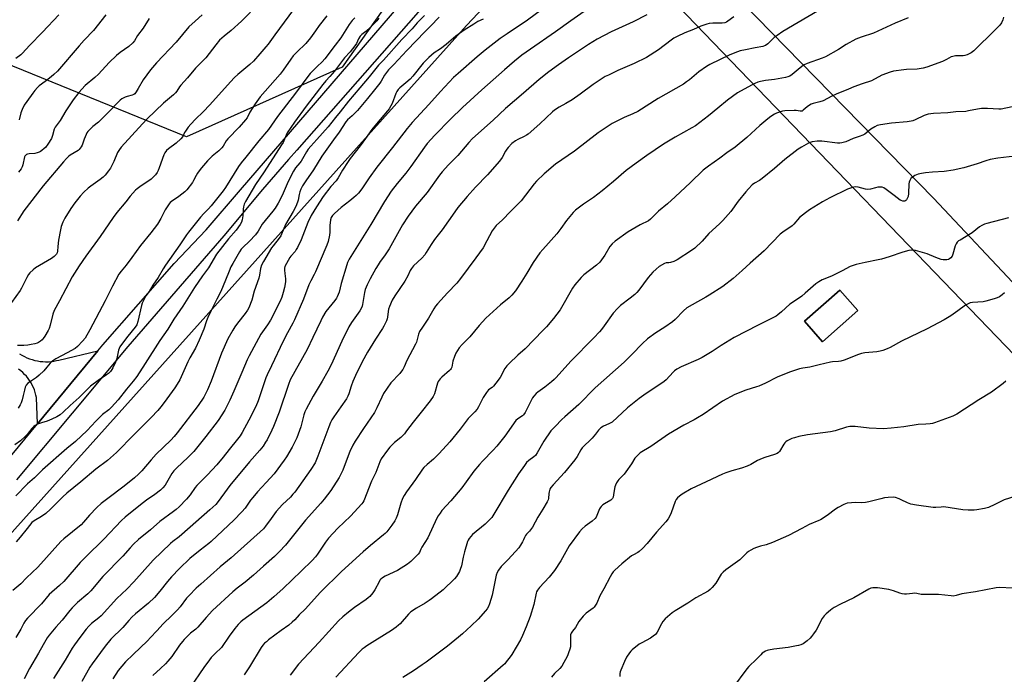
# Model space of a CAD drawing. Units: inches. Extents: x 1207771 to 1213771, y 557456 to 561456.
# Drawn here: x 1209124 to 1209624, y 558825 to 559158 of the extents above; entities that cross this region are included whole.
import ezdxf

# ---------------------------------------------------------------- set-up
doc = ezdxf.new("R2010")
doc.units = ezdxf.units.IN
doc.header["$MEASUREMENT"] = 0
for name, color, linetype in [('BLDG-Footprint', 5, 'Continuous'), ('NTRL-Farm Land', 3, 'Continuous'), ('NTRL-Pasture Land', 2, 'Continuous'), ('NTRL-Trees', 3, 'Continuous'), ('TRANS-Road', 130, 'Continuous'), ('Undefined', 1, 'Continuous')]:
    doc.layers.add(name, color=color, linetype=linetype)

msp = doc.modelspace()

# ---------------------------------------------------------------- linework, layer by layer
at = {"layer": 'BLDG-Footprint', "elevation": 495.21}
msp.add_lwpolyline([(1209549.47, 559010.12), (1209531.5, 558994.3), (1209522.33, 559004.72), (1209540.3, 559020.54)], close=True, dxfattribs=at)
at = {"layer": 'NTRL-Farm Land'}
msp.add_lwpolyline([(1210968.98, 558051.02), (1210578.29, 558009.21), (1210543.19, 558048.8), (1210489.4, 558104.82), (1210413.21, 558184.75), (1210316.85, 558288.58), (1210124.11, 558490.28), (1209821.19, 558818.81), (1209724.47, 558921.9), (1209587.8, 559067.19), (1209430.81, 559228.17), (1209634.88, 559307.5), (1209879.9, 559402.63), (1209986.79, 559317.41), (1210226.5, 559111.85), (1210455.83, 558922.45), (1210541.46, 558857.21), (1210799.77, 558649.23), (1211125.96, 558378.62), (1211244.52, 558265.89), (1211279.11, 558243.27), (1211149.02, 558064.45)], close=True, dxfattribs=at)
at = {"layer": 'NTRL-Pasture Land'}
msp.add_polyline3d([(1208988.44, 558752.38, 0), (1209093.1, 558867.74, 0), (1209350.61, 559154.96, 0), (1209408.54, 559216.47, 0), (1209700.9, 558912.66, 0), (1209935.69, 558662.12, 0)], dxfattribs=at)
msp.add_polyline3d([(1209522.33, 559004.72, 0), (1209531.5, 558994.3, 0), (1209549.47, 559010.12, 0), (1209540.3, 559020.54, 0)], close=True, dxfattribs=at)
at = {"layer": 'NTRL-Trees'}
msp.add_polyline3d([(1209122.98, 559367.64, 0), (1209176.26, 559380.45, 0), (1209250.63, 559371.52, 0), (1209296.43, 559346.21, 0), (1209307.94, 559337.63, 0), (1209367.76, 559293.02, 0), (1209371.25, 559252.29, 0), (1209287.5, 559133.8, 0), (1209208.42, 559098.46, 0), (1209066.4, 559156.19, 0)], dxfattribs=at)
at = {"layer": 'TRANS-Road'}
for points in [[(1209099.49, 558912.46), (1209132.72, 558952.61), (1209163.37, 558989.65), (1209165.94, 558992.75), (1209202.09, 559034.1), (1209218.4, 559051.15), (1209235.88, 559071.47), (1209371.34, 559228.93)], [(1209360.65, 559201.26), (1209264.43, 559091.69), (1209260.27, 559086.96), (1209246.96, 559071.61), (1209227.42, 559048.07), (1209178.67, 558991.8), (1209122.09, 558924.1)], [(1209123.66, 558988.16), (1209124.85, 558987.42), (1209126.08, 558986.75), (1209127.34, 558986.15), (1209128.64, 558985.63), (1209129.97, 558985.18), (1209131.32, 558984.81), (1209132.68, 558984.51), (1209134.07, 558984.3), (1209135.46, 558984.16), (1209136.86, 558984.1), (1209138.26, 558984.12), (1209139.66, 558984.22), (1209141.05, 558984.41), (1209142.42, 558984.67), (1209143.63, 558984.97), (1209163.37, 558989.65), (1209132.72, 558952.61), (1209132.22, 558965.84), (1209131.94, 558967.16), (1209131.59, 558968.46), (1209131.16, 558969.74), (1209130.66, 558970.99), (1209130.08, 558972.21), (1209129.44, 558973.4), (1209128.72, 558974.54), (1209127.94, 558975.64), (1209127.09, 558976.69), (1209126.18, 558977.69), (1209125.22, 558978.63), (1209124.2, 558979.51), (1209123.13, 558980.33)]]:
    msp.add_lwpolyline(points, dxfattribs=at)
at = {"layer": 'Undefined'}
for points, elevation in [([(1209531.75, 559163.92), (1209511.39, 559151.89), (1209508.4, 559149.97), (1209506.97, 559148.94), (1209503.68, 559145.78), (1209502.44, 559144.83), (1209501.96, 559144.6), (1209501.14, 559144.37), (1209497.22, 559143.68), (1209492.4, 559142.6), (1209489.65, 559142.08), (1209488.26, 559141.67), (1209484.43, 559140.19), (1209474.23, 559135.14), (1209472.49, 559134.1), (1209468.62, 559131.41), (1209463.86, 559127.34), (1209462.47, 559126.31), (1209460.8, 559125.22), (1209448.04, 559117.94), (1209437.67, 559111.34), (1209435.19, 559110.11), (1209430.73, 559108.22), (1209426.24, 559105.98), (1209424.7, 559105.12), (1209417.6, 559100.38), (1209405.53, 559091.18), (1209395.85, 559084.55), (1209390.03, 559079.68), (1209386.14, 559075.83), (1209385.04, 559074.5), (1209378.42, 559065.87), (1209373.03, 559060.42), (1209368.99, 559056.2), (1209365.75, 559053.27), (1209364.66, 559052.06), (1209363.73, 559050.67), (1209361.01, 559045.48), (1209359.03, 559041.95), (1209355.41, 559036.87), (1209347.6, 559026.33), (1209345.74, 559024.08), (1209340.94, 559019.05), (1209335.93, 559013.49), (1209334.96, 559012.36), (1209334, 559011.06), (1209331.32, 559006.26), (1209328.24, 559001.75), (1209326.85, 558999.45), (1209326.33, 558998.14), (1209325.2, 558994.12), (1209324.82, 558993.11), (1209320.33, 558984.7), (1209318.92, 558981.5), (1209318.27, 558980.21), (1209317.64, 558979.26), (1209316.72, 558978.17), (1209312.25, 558973.37), (1209308.51, 558967.91), (1209307.58, 558966.11), (1209305.11, 558960.62), (1209303.84, 558958.27), (1209298.29, 558950.14), (1209294.11, 558943.73), (1209292.97, 558941.73), (1209291.33, 558938.41), (1209289.45, 558933.6), (1209287.79, 558928.96), (1209286.02, 558925.31), (1209281.67, 558918.6), (1209278.39, 558914.24), (1209276.73, 558912.22), (1209268.88, 558903.61), (1209262.69, 558895.96), (1209258.69, 558890.85), (1209255.74, 558887.56), (1209253.06, 558885.04), (1209247.48, 558880.16), (1209242.42, 558875.6), (1209238.16, 558872.04), (1209234.09, 558868.96), (1209231.88, 558867.07), (1209221.61, 558857.56), (1209218.44, 558854.09), (1209214.14, 558849.12), (1209213.09, 558848.18), (1209210.44, 558846.07), (1209207.27, 558842.97), (1209206.31, 558841.85), (1209204.88, 558839.95), (1209200.89, 558834.26), (1209198.92, 558831.83), (1209197.73, 558830.57), (1209195.19, 558828.16), (1209191.3, 558824.66)], 506), ([(1209240.98, 559161.83), (1209236.4, 559157.15), (1209231.17, 559152.44), (1209227.56, 559149.59), (1209225.24, 559147.51), (1209223.4, 559145.27), (1209218.3, 559138.58), (1209213.02, 559133.4), (1209208.92, 559128.42), (1209205.49, 559124.75), (1209204.84, 559123.83), (1209203.53, 559121.67), (1209202.84, 559120.77), (1209201.77, 559119.77), (1209196.75, 559115.47), (1209188.47, 559107.62), (1209186.04, 559105.05), (1209175.23, 559093.19), (1209174.36, 559092.01), (1209173.45, 559090.53), (1209171.44, 559085.96), (1209169.77, 559082.56), (1209168.77, 559081.08), (1209167.1, 559078.97), (1209166.07, 559077.96), (1209164.53, 559076.67), (1209159.79, 559073.38), (1209158.42, 559072.3), (1209156.23, 559070.35), (1209154.47, 559068.33), (1209151.65, 559064.84), (1209149.71, 559062.05), (1209146.62, 559057.03), (1209145.62, 559054.98), (1209144.83, 559052.89), (1209144.42, 559051.2), (1209143.47, 559045.98), (1209143.06, 559042.73), (1209142.88, 559040.26), (1209142.7, 559039.54), (1209142.38, 559038.86), (1209141.26, 559037.64), (1209139.91, 559036.6), (1209131.68, 559031.8), (1209130.56, 559030.89), (1209128.9, 559029.26), (1209128.19, 559028.37), (1209127.32, 559026.91), (1209124.56, 559021.53), (1209123.85, 559020.27), (1209119.51, 559014.23)], 530), ([(1209336.8, 559159.34), (1209332.35, 559154.64), (1209329.73, 559152.03), (1209320.33, 559142.25), (1209313.7, 559135.14), (1209311.03, 559132.5), (1209308.92, 559129.7), (1209307.33, 559126.73), (1209306.69, 559125.72), (1209303.88, 559122.38), (1209300.39, 559117.83), (1209295.32, 559111.81), (1209292.65, 559109.13), (1209290.18, 559107.09), (1209289.32, 559106.12), (1209286, 559100.74), (1209283.02, 559096.97), (1209277.13, 559088.52), (1209272.92, 559081.68), (1209268.96, 559076.13), (1209267.33, 559073.47), (1209266.55, 559071.9), (1209266, 559070.51), (1209265.65, 559069.13), (1209265.08, 559066.19), (1209264.09, 559063.37), (1209262.58, 559060.46), (1209258.73, 559053.85), (1209257.8, 559051.87), (1209256.29, 559048.13), (1209255.53, 559046.92), (1209252.44, 559043.08), (1209251.6, 559041.92), (1209247.54, 559035.1), (1209246.52, 559033.12), (1209245.96, 559031.45), (1209245.44, 559028.04), (1209245.09, 559026.62), (1209242.83, 559019.99), (1209241.58, 559015.33), (1209240.05, 559011.5), (1209239.35, 559010.24), (1209238.22, 559008.61), (1209234.28, 559003.62), (1209232.97, 559001.79), (1209231.9, 559000.09), (1209229.45, 558995.71), (1209226.27, 558988.5), (1209220.96, 558974.2), (1209219.17, 558969.78), (1209217.2, 558966.03), (1209214.33, 558961.84), (1209203.73, 558947.98), (1209202.18, 558946.08), (1209200.45, 558944.27), (1209193.05, 558937.11), (1209190.44, 558934.23), (1209185.68, 558928.64), (1209184.05, 558926.91), (1209182.09, 558925.08), (1209176.81, 558920.78), (1209168.53, 558914.64), (1209165.06, 558911.95), (1209162.86, 558910.05), (1209159.2, 558906.16), (1209156.16, 558902.48), (1209154.95, 558901.21), (1209146.03, 558894.09), (1209144.56, 558892.8), (1209132.97, 558879.63), (1209127.13, 558874.18), (1209124.35, 558871.27), (1209120.14, 558867.78)], 518), ([(1209293.88, 559158.99), (1209292.55, 559157.49), (1209291.07, 559155.48), (1209286.79, 559148.8), (1209283.91, 559145.1), (1209278.7, 559138.1), (1209277.34, 559136.56), (1209274.79, 559134.23), (1209273.53, 559132.98), (1209271.3, 559130.6), (1209270.01, 559129.06), (1209263.74, 559120.62), (1209254.65, 559108.72), (1209250.12, 559102.23), (1209245.21, 559096.39), (1209238.58, 559088.01), (1209236.13, 559085.24), (1209234.82, 559083.28), (1209228.19, 559072.71), (1209227.04, 559071.02), (1209221.02, 559063.38), (1209219.62, 559061.84), (1209217.28, 559059.53), (1209215.5, 559057.55), (1209209.49, 559050), (1209208.48, 559048.61), (1209205.08, 559043.52), (1209197.82, 559033.25), (1209196.5, 559031.27), (1209193.96, 559026.99), (1209191.36, 559023.08), (1209189.39, 559019.87), (1209187.83, 559017.54), (1209186.33, 559014.82), (1209185.84, 559013.8), (1209185.48, 559012.73), (1209183.68, 559004.52), (1209183.17, 559002.91), (1209182.42, 559001.69), (1209178.54, 558997.04), (1209175.38, 558992.86), (1209174.58, 558991.66), (1209173.93, 558990.06), (1209172.99, 558985.75), (1209172.38, 558983.84), (1209171.01, 558981.04), (1209170.42, 558980.08), (1209169.75, 558979.19), (1209168.73, 558978.15), (1209167.83, 558977.41), (1209163.59, 558974.61), (1209159.62, 558971.6), (1209153.89, 558965.91), (1209149.34, 558961.88), (1209145.81, 558958.41), (1209144.31, 558957.11), (1209142.61, 558956.1), (1209140.01, 558954.9), (1209137.61, 558953.92), (1209134.76, 558953.1), (1209132.81, 558952.38), (1209131.49, 558951.75), (1209130.82, 558951.21), (1209129.85, 558950.1), (1209127.51, 558947.11), (1209126.71, 558946.26), (1209124.05, 558943.91), (1209121.24, 558941.8)], 524), ([(1209143.64, 559160.48), (1209135.34, 559151.61), (1209128.74, 559144.87), (1209125.17, 559140.88), (1209124.33, 559140.15), (1209121.69, 559138.18)], 538), ([(1209306.09, 559158.78), (1209305.08, 559157.43), (1209301.83, 559154.17), (1209299.5, 559152.05), (1209297.48, 559150.37), (1209296.68, 559149.56), (1209295.75, 559148.23), (1209294.78, 559145.82), (1209293.97, 559144.61), (1209291.51, 559141.66), (1209288.73, 559138.61), (1209283.52, 559131.85), (1209281.2, 559129.11), (1209279.15, 559126.86), (1209277.7, 559125.07), (1209269.2, 559114.04), (1209263.22, 559105.93), (1209259.61, 559100.51), (1209258.97, 559099.19), (1209257.44, 559095.62), (1209256.74, 559094.33), (1209247.83, 559080.57), (1209243.55, 559074.17), (1209238.33, 559065.57), (1209237.74, 559064.22), (1209237.34, 559062.79), (1209237.21, 559061.61), (1209237.02, 559058.34), (1209236.7, 559056.15), (1209236.37, 559055.12), (1209235.66, 559053.82), (1209233.6, 559050.94), (1209229.67, 559046.6), (1209223.7, 559038.7), (1209219.62, 559031.83), (1209216.54, 559027.75), (1209212.56, 559021.85), (1209206.56, 559012.28), (1209202.04, 559005.67), (1209198.88, 559000.73), (1209194.93, 558994.95), (1209187.46, 558983.21), (1209183.12, 558976.58), (1209181.4, 558974.27), (1209177.95, 558970.11), (1209173.71, 558964.73), (1209170.39, 558960.98), (1209168.94, 558959.69), (1209165.83, 558957.21), (1209164.51, 558956.02), (1209162.39, 558953.93), (1209158.03, 558949.19), (1209152.04, 558943.52), (1209147.64, 558939.91), (1209135.33, 558929.11), (1209131.24, 558925.07), (1209127.72, 558922.03), (1209121.79, 558915.97)], 522), ([(1209329.23, 559160.12), (1209325.61, 559156.32), (1209323.07, 559153.32), (1209317.74, 559147.9), (1209308.5, 559137.47), (1209306, 559134.8), (1209301.22, 559128.93), (1209296.42, 559123.33), (1209290.72, 559116.49), (1209286.42, 559111.18), (1209284.12, 559108.2), (1209280.3, 559103.59), (1209274.67, 559097.01), (1209271.5, 559093.63), (1209270.19, 559092.08), (1209269.41, 559090.86), (1209266.68, 559086.12), (1209265.98, 559085.2), (1209263.8, 559082.66), (1209262.69, 559080.99), (1209260.07, 559075.74), (1209258.04, 559070.92), (1209256.97, 559068.57), (1209254.91, 559064.69), (1209253.42, 559062.19), (1209252.32, 559060.7), (1209246.93, 559054.03), (1209246.22, 559052.92), (1209244.86, 559050.47), (1209243.5, 559048.54), (1209240.46, 559045.43), (1209236.99, 559042.22), (1209236.25, 559041.37), (1209235.27, 559039.97), (1209231.87, 559034.09), (1209230.92, 559032.28), (1209230.01, 559030.16), (1209228.26, 559025.6), (1209225.78, 559019.74), (1209223.88, 559015.85), (1209220.92, 559010.22), (1209219.27, 559006.56), (1209218.65, 559004.96), (1209217.25, 559000.7), (1209214.92, 558995.06), (1209212.92, 558991.04), (1209210.09, 558986.14), (1209209.06, 558984.13), (1209205.01, 558974.94), (1209203.75, 558972.67), (1209202.52, 558970.81), (1209197.11, 558963.37), (1209195.36, 558961.11), (1209193.87, 558959.37), (1209190.44, 558955.78), (1209181.81, 558947.11), (1209172.85, 558937.95), (1209171.37, 558936.52), (1209168.27, 558933.87), (1209162.39, 558929.46), (1209154.83, 558923.05), (1209147.71, 558917.29), (1209145.63, 558915.37), (1209139.34, 558909.22), (1209136.93, 558907.03), (1209134.83, 558905.44), (1209130.98, 558903.23), (1209129.91, 558902.3), (1209127.42, 558899.37), (1209123.9, 558895), (1209121.86, 558892.63)], 520), ([(1209262.74, 559163.12), (1209253.21, 559150.34), (1209249.82, 559145.56), (1209248.74, 559144.17), (1209245.72, 559140.57), (1209242.42, 559136.81), (1209240.67, 559135.22), (1209234.52, 559130.18), (1209232.87, 559128.62), (1209230.71, 559126.35), (1209220.26, 559114.66), (1209216.82, 559111.09), (1209212.96, 559107.38), (1209210.57, 559104.85), (1209209.24, 559103.3), (1209207.83, 559101.38), (1209207.39, 559100.62), (1209206.48, 559098.52), (1209205.56, 559097.4), (1209203.19, 559095.18), (1209199.28, 559092.39), (1209198.23, 559091.47), (1209197.38, 559090.34), (1209196.86, 559089.33), (1209194.61, 559082.65), (1209194.08, 559081.28), (1209193.5, 559080.32), (1209192.63, 559079.19), (1209191.35, 559077.68), (1209190.5, 559076.9), (1209184.76, 559073.03), (1209183.37, 559072.02), (1209182.51, 559071.26), (1209179.77, 559068.26), (1209177.53, 559065.4), (1209173.03, 559059.97), (1209171.16, 559057.42), (1209164.51, 559047.73), (1209157.28, 559037.8), (1209153.88, 559032.79), (1209150.33, 559027.29), (1209143.95, 559015.14), (1209141.21, 559010.15), (1209140.55, 559008.33), (1209139.14, 559002.63), (1209138.62, 559000.97), (1209138.1, 558999.93), (1209136.44, 558997.17), (1209135.66, 558995.94), (1209135.12, 558995.26), (1209134.26, 558994.49), (1209133.29, 558993.86), (1209132.52, 558993.53), (1209131.44, 558993.21), (1209129.52, 558992.78), (1209127.82, 558992.55), (1209125.82, 558992.39), (1209122.54, 558992.33)], 528), ([(1209216.37, 559160.51), (1209212.78, 559157.3), (1209209.61, 559154.31), (1209203.2, 559146.57), (1209193.2, 559136.1), (1209190.07, 559132.55), (1209186.35, 559127.37), (1209183.93, 559123.02), (1209182.81, 559121.27), (1209182.1, 559120.36), (1209181.67, 559120), (1209180.9, 559119.63), (1209178.32, 559118.94), (1209177.21, 559118.53), (1209175.63, 559117.71), (1209174.67, 559117.05), (1209173.63, 559116.05), (1209169.01, 559111.21), (1209164.77, 559106.97), (1209163.67, 559105.96), (1209160.89, 559103.72), (1209158.28, 559101.14), (1209157.79, 559100.45), (1209157.41, 559099.69), (1209156.45, 559097.27), (1209155.34, 559094.16), (1209154.95, 559093.38), (1209154.48, 559092.68), (1209153.93, 559092.04), (1209153.31, 559091.48), (1209149.41, 559089.15), (1209148.56, 559088.47), (1209147.5, 559087.45), (1209145.92, 559085.73), (1209135.59, 559073.53), (1209125.72, 559060.81), (1209122.56, 559055.77)], 532), ([(1209279.62, 559159.87), (1209275.76, 559154.98), (1209273.88, 559152.37), (1209271.37, 559148.68), (1209269, 559145.79), (1209264.41, 559141.53), (1209262.63, 559139.57), (1209261.34, 559137.95), (1209257.48, 559132.38), (1209255.95, 559130.31), (1209245.84, 559118.74), (1209243.23, 559115.23), (1209240.67, 559110.95), (1209239.18, 559108.11), (1209238.4, 559106.99), (1209235.09, 559103.36), (1209229.43, 559097.48), (1209228.61, 559096.33), (1209227.12, 559093.63), (1209226.45, 559092.76), (1209224.77, 559091.24), (1209221.44, 559088.55), (1209220.42, 559087.63), (1209219.03, 559086.15), (1209216.04, 559082.64), (1209214.81, 559081.12), (1209214.03, 559080), (1209213.35, 559078.83), (1209212.02, 559076.25), (1209211.41, 559075.24), (1209208.53, 559071.45), (1209207.49, 559070.45), (1209204.59, 559068.11), (1209200.76, 559065.55), (1209200.17, 559065.03), (1209199.63, 559064.41), (1209197.64, 559061.34), (1209195.39, 559056.88), (1209193.68, 559054.11), (1209190.26, 559049.62), (1209185.03, 559043.14), (1209180.64, 559037.16), (1209177.82, 559033.16), (1209175.18, 559030.16), (1209174.01, 559028.55), (1209170.84, 559022.59), (1209167.04, 559014.99), (1209159.25, 559000.25), (1209156.88, 558996.15), (1209155.66, 558994.54), (1209153.11, 558991.83), (1209151.92, 558990.84), (1209147.84, 558988.57), (1209142.06, 558985.58), (1209140.44, 558984.58), (1209139.11, 558983.32), (1209137.48, 558981.26), (1209135.94, 558979.53), (1209133.62, 558977.24), (1209132.25, 558976.13), (1209128.64, 558973.79), (1209127.76, 558973.12), (1209126.98, 558972.13), (1209126.52, 558971.1), (1209126.09, 558969.67), (1209125.48, 558966.95), (1209124.87, 558964.68), (1209124.43, 558963.28), (1209123.98, 558962.21), (1209122.97, 558960.43)], 526), ([(1209189.42, 559158.57), (1209186.34, 559153.67), (1209183.57, 559149.86), (1209181.93, 559147.31), (1209181.14, 559146.29), (1209179.1, 559144.42), (1209174.68, 559141.29), (1209172.9, 559139.79), (1209169.16, 559136.21), (1209163.75, 559130.33), (1209161.83, 559128.59), (1209157, 559124.6), (1209153.7, 559120.95), (1209150.9, 559117.16), (1209147.09, 559111.6), (1209144.28, 559106.71), (1209141.68, 559103.42), (1209141.16, 559102.25), (1209140.4, 559099.18), (1209139.83, 559097.65), (1209138, 559094.66), (1209136.8, 559093.02), (1209136.17, 559092.42), (1209135.01, 559091.52), (1209134.27, 559091.03), (1209133.52, 559090.66), (1209132.49, 559090.3), (1209131.42, 559090.03), (1209128.54, 559089.72), (1209127.7, 559089.57), (1209127.23, 559089.39), (1209126.66, 559089), (1209126.37, 559088.66), (1209126.13, 559088.19), (1209125.33, 559084.24), (1209124.93, 559083.17), (1209124.42, 559082.15), (1209123.81, 559081.29), (1209123.09, 559080.5)], 534), ([(1209167.46, 559160.41), (1209161.15, 559152.4), (1209156.4, 559147.49), (1209153.9, 559144.76), (1209142.82, 559131.87), (1209141.01, 559130.04), (1209139.7, 559128.89), (1209137.36, 559127.08), (1209134.76, 559125.28), (1209133.51, 559124.29), (1209132.72, 559123.52), (1209131.41, 559122.04), (1209130.35, 559120.69), (1209127.27, 559116.42), (1209126, 559114.47), (1209124.99, 559112.33), (1209124.33, 559110.69), (1209123.38, 559107)], 536), ([(1209388.82, 559163), (1209381.56, 559157.79), (1209371.32, 559150.83), (1209367.8, 559148.35), (1209360.2, 559142.5), (1209356.11, 559139.12), (1209346.36, 559130.62), (1209344.12, 559128.53), (1209337.42, 559121.48), (1209331.54, 559114.92), (1209323.09, 559105.77), (1209320.58, 559102.74), (1209313.06, 559093.08), (1209305.05, 559083.09), (1209301.19, 559077.63), (1209297.48, 559072), (1209295.75, 559069.86), (1209294.53, 559068.57), (1209293.45, 559067.57), (1209291.42, 559065.89), (1209287.06, 559062.56), (1209283.57, 559059.47), (1209282.55, 559058.44), (1209281.9, 559057.38), (1209281.59, 559056.31), (1209281.23, 559053.37), (1209281.16, 559049.89), (1209281.03, 559048.44), (1209280.42, 559045.26), (1209279.74, 559043.34), (1209276.25, 559035.43), (1209274.94, 559032.12), (1209273.91, 559029.78), (1209273.28, 559028.51), (1209271.49, 559025.3), (1209270.5, 559023.27), (1209267.79, 559015.92), (1209263.36, 559005.48), (1209262.49, 559003.72), (1209259.67, 558998.74), (1209257.54, 558994.56), (1209251.54, 558981.97), (1209249.31, 558977.51), (1209248.69, 558975.84), (1209244.81, 558964.3), (1209243.59, 558961.31), (1209240.07, 558954.35), (1209236.67, 558948.17), (1209235.61, 558946.41), (1209234.4, 558944.76), (1209230.08, 558939.56), (1209227, 558935.62), (1209223.84, 558931.75), (1209219.06, 558926.59), (1209214.81, 558922.41), (1209213.72, 558921.22), (1209212.9, 558920.14), (1209210.36, 558916.39), (1209208.48, 558914.25), (1209204.64, 558910.39), (1209203.19, 558909.05), (1209201.83, 558907.96), (1209194.85, 558902.88), (1209190.19, 558898.67), (1209184.06, 558893.73), (1209181.58, 558891.37), (1209179.81, 558889.55), (1209176.05, 558885.23), (1209165.86, 558874.85), (1209159.9, 558867.59), (1209158.26, 558866.03), (1209153.09, 558861.68), (1209150.26, 558858.96), (1209149.14, 558857.64), (1209145.34, 558852.75), (1209142.1, 558849.18), (1209138.69, 558845.13), (1209137.7, 558843.67), (1209135.57, 558840.17), (1209133.28, 558835.96), (1209128.72, 558828.1), (1209126, 558822.84)], 514), ([(1209410.38, 559162.11), (1209403.64, 559157.44), (1209395.81, 559151.75), (1209383.16, 559143), (1209378.76, 559139.88), (1209375.03, 559136.96), (1209369.93, 559132.55), (1209358.51, 559122.4), (1209348.61, 559113.4), (1209342.55, 559107.43), (1209334.6, 559099.19), (1209330.71, 559094.98), (1209329.27, 559093.12), (1209322.4, 559083.36), (1209319.75, 559080.01), (1209315.4, 559074.75), (1209312.4, 559070.75), (1209309.05, 559065.55), (1209301.99, 559053.84), (1209291.05, 559036.31), (1209290.25, 559034.6), (1209289.78, 559033.29), (1209286.93, 559023.9), (1209285.9, 559019.48), (1209285.02, 559017.16), (1209284.61, 559016.42), (1209283.75, 559015.21), (1209279.27, 559009.61), (1209277.5, 559006.74), (1209276.57, 559004.94), (1209272.51, 558996.46), (1209269.71, 558990.38), (1209261.14, 558974.89), (1209260.2, 558972.6), (1209255.47, 558958.4), (1209252.62, 558951.2), (1209251.77, 558949.29), (1209249.36, 558944.47), (1209248.61, 558943.19), (1209247.31, 558941.21), (1209245.7, 558939.17), (1209240.5, 558933.17), (1209230.45, 558921.18), (1209229.01, 558919.31), (1209224.53, 558912.99), (1209223.35, 558911.54), (1209220.35, 558908.75), (1209206.11, 558896.21), (1209204.77, 558895.11), (1209201.51, 558892.7), (1209200.24, 558891.64), (1209191.49, 558883.25), (1209181.71, 558872.18), (1209178.03, 558868.51), (1209172.96, 558863.73), (1209165.08, 558854.98), (1209163.85, 558853.84), (1209160.19, 558851.03), (1209158.79, 558849.68), (1209157.53, 558848.2), (1209154.23, 558843.9), (1209151.52, 558840.23), (1209150.4, 558838.55), (1209146.82, 558832.42), (1209140.89, 558823.06)], 512), ([(1209442.17, 559160.36), (1209435.23, 559156.9), (1209424.08, 559151.72), (1209417.03, 559148.07), (1209412.56, 559145.31), (1209402.46, 559138.52), (1209397.33, 559134.98), (1209392.52, 559131.52), (1209387.51, 559127.62), (1209379.57, 559120.63), (1209370.53, 559112.89), (1209364.14, 559106.94), (1209353.66, 559097.5), (1209351.81, 559095.59), (1209346.21, 559088.88), (1209341.57, 559084.12), (1209338.33, 559080.67), (1209337, 559078.93), (1209330.71, 559070.12), (1209324.75, 559063.1), (1209321.03, 559058.12), (1209318.19, 559053.68), (1209311.43, 559041.54), (1209309.03, 559037.98), (1209306.86, 559035.04), (1209305.78, 559033.43), (1209304.6, 559031.48), (1209301.73, 559026.32), (1209300.15, 559023.25), (1209299.23, 559020.79), (1209298.88, 559019.25), (1209297.83, 559013.16), (1209297.6, 559012.3), (1209297.17, 559011.21), (1209296.43, 559009.95), (1209292.25, 559003.96), (1209290.9, 559001.78), (1209287.37, 558994.62), (1209281.83, 558982.47), (1209280.26, 558979.29), (1209277.31, 558974.18), (1209272.79, 558966.6), (1209269.12, 558959.94), (1209268.53, 558958.64), (1209268.01, 558957.1), (1209266.48, 558951.03), (1209264.42, 558945.35), (1209263.49, 558943.34), (1209262.14, 558940.75), (1209259.21, 558935.78), (1209258.11, 558934.06), (1209252.92, 558927.18), (1209248.84, 558922.64), (1209244.41, 558917.96), (1209242.03, 558915.16), (1209240.98, 558913.79), (1209238.19, 558909.7), (1209236.6, 558907.73), (1209232.38, 558903.55), (1209223.98, 558895.68), (1209221.02, 558892.79), (1209219.72, 558891.69), (1209215.32, 558888.28), (1209210.14, 558884.04), (1209204.8, 558879.04), (1209200.75, 558874.7), (1209198.85, 558872.41), (1209194.94, 558867.43), (1209192.16, 558864.32), (1209189.05, 558861.4), (1209182.51, 558855.91), (1209180.62, 558854.17), (1209179.06, 558852.59), (1209176.01, 558849.04), (1209169.98, 558843.09), (1209167.14, 558839.48), (1209160.47, 558830.49), (1209159.34, 558828.8), (1209155.24, 558821.59)], 510), ([(1209486.48, 559159.43), (1209483.43, 559157.19), (1209482.7, 559156.73), (1209481.91, 559156.44), (1209480.49, 559156.24), (1209475.8, 559156.16), (1209473.83, 559155.98), (1209472.72, 559155.77), (1209469.7, 559154.73), (1209465.97, 559153.07), (1209461.6, 559151.37), (1209457.67, 559149.46), (1209455.94, 559148.51), (1209454.62, 559147.59), (1209448.17, 559142.65), (1209442.02, 559138.81), (1209435.75, 559135.67), (1209427.45, 559132.08), (1209422.69, 559129.83), (1209421.13, 559129.02), (1209414.93, 559125.02), (1209408.44, 559120.19), (1209404.36, 559117.29), (1209401.1, 559115.38), (1209397.68, 559113.52), (1209395.3, 559111.96), (1209394.27, 559111.09), (1209387.89, 559104.96), (1209381.96, 559099.83), (1209381.07, 559099.19), (1209379.96, 559098.53), (1209376.7, 559097.05), (1209375.45, 559096.36), (1209373.72, 559095), (1209371.86, 559093.05), (1209371.11, 559092.13), (1209370.46, 559091.14), (1209368.75, 559087.87), (1209367.33, 559086.04), (1209361.28, 559079.15), (1209355.29, 559072.87), (1209350.98, 559068.16), (1209346.29, 559062.55), (1209344.64, 559060.32), (1209338.28, 559051.13), (1209336.32, 559048.53), (1209334.45, 559046.3), (1209333.65, 559045.22), (1209332.7, 559043.77), (1209330.23, 559039.66), (1209329.4, 559038.44), (1209327.88, 559036.68), (1209323.75, 559032.85), (1209322.67, 559031.47), (1209322.11, 559030.44), (1209320.87, 559027.79), (1209319.34, 559025.11), (1209314.27, 559017.63), (1209312.9, 559015.33), (1209311.47, 559012.15), (1209310.97, 559010.8), (1209310.78, 559009.69), (1209310.58, 559006.69), (1209310.4, 559005.92), (1209309.96, 559004.85), (1209308.66, 559002.21), (1209307.95, 559000.94), (1209304.48, 558995.6), (1209300.36, 558988.99), (1209297.71, 558983.99), (1209294.27, 558977.05), (1209292.89, 558973.97), (1209292.02, 558971.61), (1209290.92, 558967.75), (1209290.44, 558966.52), (1209289.67, 558965.29), (1209286.76, 558961.25), (1209283.28, 558956.02), (1209282.32, 558954.5), (1209281.62, 558953.19), (1209280.7, 558951.01), (1209275.18, 558936.07), (1209273.69, 558932.7), (1209271.63, 558929.36), (1209263.39, 558917.84), (1209262.49, 558916.7), (1209261.18, 558915.23), (1209257.26, 558911.45), (1209254.04, 558907.98), (1209251.4, 558904.47), (1209248.57, 558900.47), (1209247.45, 558899.18), (1209231.03, 558884.4), (1209225.6, 558879.83), (1209215.67, 558871.11), (1209213.31, 558868.93), (1209209.75, 558865.35), (1209208.38, 558863.83), (1209205.16, 558859.51), (1209203.86, 558858), (1209201.02, 558855.11), (1209196.64, 558850.86), (1209193.27, 558847.31), (1209190.18, 558843.85), (1209188.58, 558842.18), (1209181.26, 558835.29), (1209177.36, 558831.49), (1209173.74, 558827.22), (1209171.06, 558822.98)], 508), ([(1209574.93, 559158.84), (1209568.36, 559156.14), (1209557.44, 559151.19), (1209551.07, 559149.07), (1209548.36, 559148.01), (1209543.57, 559145.31), (1209539.55, 559142.77), (1209532.91, 559139.05), (1209531.3, 559138.38), (1209523.71, 559135.62), (1209522.19, 559134.96), (1209520.94, 559134.16), (1209519.03, 559132.72), (1209516.11, 559130.04), (1209514.86, 559129.33), (1209513.78, 559128.89), (1209512.68, 559128.58), (1209507.08, 559127.65), (1209502.55, 559127.01), (1209500, 559126.53), (1209498.61, 559126.19), (1209497.06, 559125.56), (1209495.32, 559124.7), (1209488.36, 559120.77), (1209483.26, 559117.11), (1209478.22, 559112.96), (1209473.63, 559109.02), (1209466.94, 559104), (1209465.16, 559102.92), (1209456.59, 559098.3), (1209450.71, 559094.77), (1209442.23, 559088.92), (1209436.81, 559085.07), (1209431.68, 559081.24), (1209425.29, 559075.66), (1209419.6, 559070.92), (1209415.23, 559067.67), (1209410.05, 559064.12), (1209406.07, 559061.12), (1209404.77, 559059.95), (1209401.42, 559055.88), (1209398.64, 559051.84), (1209396.51, 559049.17), (1209389.34, 559041.2), (1209387.86, 559039.42), (1209384.47, 559034.56), (1209381.3, 559029.09), (1209378.8, 559025.09), (1209375.47, 559020.22), (1209373.74, 559017.99), (1209372.39, 559016.64), (1209367.96, 559013.09), (1209360.5, 559006.2), (1209357.16, 559002.59), (1209352.39, 558996.77), (1209348.43, 558992.9), (1209346.96, 558991.22), (1209345.27, 558988.4), (1209344.5, 558986.81), (1209343.78, 558984.37), (1209343.13, 558981.34), (1209342.84, 558980.6), (1209342.56, 558980.18), (1209341.98, 558979.56), (1209338.03, 558976.24), (1209337.21, 558975.42), (1209336.69, 558974.73), (1209336.3, 558973.97), (1209335.99, 558973.14), (1209334.42, 558967.75), (1209333.73, 558966.44), (1209332.25, 558964.2), (1209327.67, 558958.42), (1209323.49, 558953.44), (1209320.23, 558948.91), (1209319.12, 558947.52), (1209317.33, 558945.56), (1209314.09, 558942.98), (1209311.78, 558940.71), (1209310.47, 558939.08), (1209307.35, 558934.68), (1209306.62, 558933.19), (1209304.67, 558927.72), (1209302.46, 558923.37), (1209298.45, 558913.47), (1209297.92, 558912.47), (1209297.43, 558911.79), (1209291.72, 558905.66), (1209285.36, 558899.56), (1209280.57, 558894.43), (1209278.94, 558892.35), (1209276.94, 558889.41), (1209274.97, 558886.31), (1209273.95, 558884.98), (1209272.25, 558883.1), (1209266.64, 558877.59), (1209257.46, 558868.85), (1209252.82, 558864.6), (1209249.16, 558861.62), (1209237.08, 558852.8), (1209236, 558851.86), (1209234.62, 558850.45), (1209233.03, 558848.53), (1209230.04, 558844.6), (1209226.14, 558838.9), (1209225.51, 558838.21), (1209223.64, 558836.51), (1209221.95, 558834.82), (1209220.95, 558833.72), (1209220.06, 558832.59), (1209217.16, 558828.61), (1209210.23, 558818.43)], 504), ([(1209623.48, 559159.3), (1209623.13, 559157.88), (1209622.37, 559156.3), (1209621.47, 559155.16), (1209619.24, 559152.85), (1209608.38, 559142.12), (1209607.71, 559141.55), (1209606.98, 559141.07), (1209604.87, 559140.09), (1209603.78, 559139.71), (1209602.95, 559139.57), (1209598.97, 559139.54), (1209597.61, 559139.32), (1209596.84, 559139.02), (1209594.37, 559137.66), (1209592.5, 559136.8), (1209584.5, 559133.84), (1209582.56, 559133.25), (1209579.47, 559132.76), (1209574.19, 559132.6), (1209572.73, 559132.49), (1209567.49, 559131.73), (1209565.77, 559131.35), (1209561.63, 559129.69), (1209556.4, 559126.97), (1209551.54, 559125.36), (1209547.43, 559123.8), (1209544.72, 559122.73), (1209538.46, 559120.05), (1209536.28, 559119.04), (1209531.76, 559116.68), (1209530.16, 559116.15), (1209526.78, 559115.32), (1209525.68, 559114.95), (1209524.93, 559114.55), (1209523.73, 559113.73), (1209522.6, 559112.83), (1209521.64, 559111.91), (1209521.09, 559111.55), (1209520.68, 559111.44), (1209520.14, 559111.42), (1209518.16, 559111.73), (1209517, 559111.82), (1209512.33, 559111.64), (1209511.18, 559111.42), (1209509.19, 559110.87), (1209508.09, 559110.46), (1209507.09, 559109.94), (1209505.16, 559108.73), (1209503.76, 559107.63), (1209499.67, 559104.14), (1209492.99, 559098.15), (1209487.03, 559093.24), (1209482.83, 559090.33), (1209479.29, 559087.52), (1209473.59, 559083.5), (1209470.84, 559081.46), (1209464.4, 559075.17), (1209456.63, 559067.98), (1209452.67, 559064.42), (1209448.12, 559060.62), (1209444.16, 559056.53), (1209443.03, 559055.77), (1209438.85, 559053.72), (1209432.76, 559050.11), (1209426.11, 559045.36), (1209424.59, 559044.06), (1209423.52, 559042.76), (1209420.85, 559038.33), (1209419.22, 559035.84), (1209418.32, 559034.67), (1209416.59, 559033.16), (1209410.29, 559028.32), (1209408.89, 559026.86), (1209405.66, 559023.16), (1209404.53, 559021.42), (1209398.16, 559010.48), (1209394.78, 559006.04), (1209391.27, 559001.86), (1209389.48, 558999.91), (1209380.42, 558990.71), (1209376.7, 558987.43), (1209372.28, 558983.27), (1209371.1, 558982.04), (1209370.18, 558980.66), (1209367.72, 558976.08), (1209365.61, 558973.19), (1209364.28, 558971.6), (1209363.64, 558971.08), (1209361.82, 558969.82), (1209361.24, 558969.21), (1209360.73, 558968.52), (1209359.06, 558965.84), (1209356.8, 558961.22), (1209356.05, 558959.99), (1209354.94, 558958.71), (1209351.56, 558955.2), (1209347.36, 558949.78), (1209342.25, 558943.43), (1209336.82, 558937.39), (1209333.89, 558934.6), (1209330.66, 558931.9), (1209329.02, 558930.32), (1209328.27, 558929.47), (1209324.81, 558924.24), (1209320.19, 558918.03), (1209318.96, 558916.08), (1209318.18, 558914.57), (1209317.27, 558912.25), (1209315.58, 558906.29), (1209314.9, 558904.5), (1209314.21, 558903.26), (1209312.8, 558901.07), (1209310.16, 558897.65), (1209309.39, 558896.82), (1209308.56, 558896.07), (1209301.9, 558890.68), (1209298.13, 558887.48), (1209287.07, 558877.47), (1209276.5, 558866.97), (1209268.64, 558858.31), (1209265.72, 558855.46), (1209263.4, 558852.92), (1209262.17, 558851.72), (1209260.42, 558850.24), (1209256.48, 558847.41), (1209250.14, 558842.67), (1209248.98, 558841.78), (1209248.12, 558841.01), (1209247.17, 558839.95), (1209246.35, 558838.83), (1209240.41, 558828.96), (1209237.66, 558824.94)], 502), ([(1209359.12, 559158.21), (1209356.48, 559156.99), (1209354.45, 559155.77), (1209349.43, 559152.62), (1209345.28, 559149.61), (1209343.98, 559148.56), (1209341.72, 559146.52), (1209340.39, 559145.43), (1209337.44, 559143.17), (1209334.28, 559141.06), (1209331.47, 559138.69), (1209329.84, 559137.13), (1209328.62, 559135.84), (1209323.32, 559129.25), (1209322.02, 559127.74), (1209319.91, 559125.8), (1209316.82, 559123.27), (1209316.01, 559122.44), (1209315.29, 559121.5), (1209314.71, 559120.48), (1209312.91, 559115.37), (1209312.29, 559114.13), (1209311.41, 559112.73), (1209310.54, 559111.61), (1209304.98, 559105.11), (1209302.62, 559102.2), (1209299.27, 559097.66), (1209296.6, 559093.85), (1209291.49, 559087.46), (1209290.5, 559085.97), (1209287.71, 559081.41), (1209285.54, 559077.51), (1209284.38, 559076.02), (1209281.7, 559073.12), (1209277.78, 559068.08), (1209274.37, 559062.9), (1209271.77, 559058.44), (1209270.07, 559054.81), (1209266.65, 559046.01), (1209264.77, 559042.12), (1209264.2, 559041.09), (1209263.56, 559040.17), (1209261.38, 559037.79), (1209260.84, 559037.1), (1209259.13, 559034.11), (1209258.41, 559032.56), (1209258.25, 559031.74), (1209258.22, 559030.61), (1209258.32, 559028.88), (1209258.68, 559026.28), (1209258.69, 559024.84), (1209258.6, 559023.68), (1209258.23, 559021.77), (1209257.58, 559019.33), (1209256.81, 559016.94), (1209255.95, 559014.83), (1209251.11, 559005.3), (1209249.59, 559002.9), (1209247.04, 558999.37), (1209246.18, 558998.05), (1209240.25, 558987.08), (1209239.29, 558985.07), (1209236.44, 558978.63), (1209232.48, 558969.09), (1209230.49, 558964.51), (1209227.92, 558959.55), (1209224.46, 558954.26), (1209218.26, 558946.08), (1209212.07, 558938.42), (1209209.09, 558935.37), (1209203.49, 558930.23), (1209201.92, 558928.59), (1209200.96, 558927.21), (1209197.5, 558921.37), (1209196.46, 558920.01), (1209195.14, 558918.83), (1209192.38, 558916.61), (1209188.14, 558913.67), (1209185.04, 558911.4), (1209177.25, 558905.12), (1209175.34, 558903.44), (1209166.51, 558893.92), (1209157.25, 558884.89), (1209154.46, 558882.02), (1209146.08, 558872.39), (1209143.85, 558870.3), (1209138.74, 558865.76), (1209134.79, 558861.05), (1209127.68, 558853.73), (1209126.7, 558852.63), (1209125.77, 558851.22), (1209124.2, 558848.1), (1209121.73, 558843.88)], 516), ([(1209627.8, 559113.63), (1209622.3, 559112.44), (1209621.06, 559112.41), (1209615.22, 559112.79), (1209612.3, 559112.86), (1209610.23, 559112.56), (1209605.67, 559111.56), (1209604.24, 559111.32), (1209599.2, 559111.07), (1209595.18, 559110.7), (1209587.92, 559110.25), (1209585.09, 559109.89), (1209584.04, 559109.64), (1209583.04, 559109.28), (1209578.61, 559107.07), (1209577.33, 559106.56), (1209576.52, 559106.34), (1209574.47, 559106.07), (1209566.55, 559105.36), (1209560.99, 559104.5), (1209559.27, 559104.14), (1209557.99, 559103.54), (1209556.07, 559102.32), (1209554.92, 559101.49), (1209552.99, 559099.86), (1209552, 559099.29), (1209550.1, 559098.53), (1209547.07, 559097.59), (1209543.27, 559095.96), (1209541.35, 559095.38), (1209540.24, 559095.18), (1209539.08, 559095.2), (1209531.06, 559096.21), (1209530.2, 559096.25), (1209528.78, 559096.14), (1209526.22, 559095.8), (1209525.12, 559095.54), (1209524.34, 559095.21), (1209520.86, 559093.24), (1209519.16, 559092.1), (1209512.38, 559086.91), (1209507.11, 559082.25), (1209500.86, 559077.27), (1209499.41, 559076.25), (1209496.85, 559074.81), (1209495.76, 559073.97), (1209493.89, 559072.04), (1209492.55, 559070.49), (1209488.71, 559065.75), (1209484.98, 559060.54), (1209480.84, 559055.81), (1209479.23, 559054.21), (1209473.8, 559049.29), (1209470.28, 559045.41), (1209466.63, 559041.91), (1209464.94, 559040.71), (1209457.72, 559035.97), (1209455.89, 559035.09), (1209454.29, 559034.47), (1209453.49, 559034.31), (1209452.02, 559034.33), (1209451.26, 559034.08), (1209448.53, 559032.43), (1209446.94, 559031.23), (1209445.35, 559029.58), (1209443, 559026.92), (1209438.13, 559020.4), (1209437.24, 559019.31), (1209436.14, 559018.3), (1209433.83, 559016.39), (1209428.93, 559012.73), (1209427.29, 559011.17), (1209425.21, 559008.84), (1209420.58, 559002.34), (1209419.17, 559000.47), (1209418.24, 558999.38), (1209415.31, 558996.19), (1209403.57, 558984.33), (1209396.26, 558976.13), (1209395.14, 558975.03), (1209393.8, 558973.9), (1209390.41, 558971.25), (1209386.87, 558968.67), (1209386.04, 558967.91), (1209384.9, 558966.66), (1209384.22, 558965.75), (1209383.46, 558964.46), (1209380.4, 558958.37), (1209379.64, 558957.14), (1209379.01, 558956.55), (1209376.71, 558955.08), (1209375.74, 558954.15), (1209370.09, 558946.24), (1209366.03, 558941.19), (1209364.19, 558939.08), (1209358.71, 558933.53), (1209357.17, 558931.83), (1209354.41, 558928.44), (1209350.54, 558923), (1209348.24, 558919.97), (1209342.62, 558913.36), (1209338.18, 558908.43), (1209337.2, 558907.18), (1209336.3, 558905.83), (1209335.6, 558904.52), (1209330.97, 558894.64), (1209327.9, 558889.85), (1209327.39, 558888.8), (1209326.84, 558887.12), (1209326.17, 558886.2), (1209322.34, 558882.51), (1209320.74, 558881.24), (1209315.58, 558878.06), (1209309.34, 558875.14), (1209307.97, 558874.27), (1209307.15, 558873.58), (1209306.67, 558873), (1209306.23, 558872.26), (1209304.15, 558868.11), (1209303.1, 558866.67), (1209301.59, 558864.83), (1209300.76, 558864.04), (1209299.64, 558863.18), (1209293.7, 558859.1), (1209290.68, 558856.84), (1209287.83, 558854.42), (1209285.6, 558852.33), (1209275.88, 558841.58), (1209265.33, 558830.35), (1209261.06, 558824.81)], 500), ([(1209632.06, 559089.02), (1209620.57, 559087.62), (1209616.6, 559086.86), (1209614.35, 559086.28), (1209609.96, 559084.63), (1209608.3, 559084.11), (1209603.26, 559082.72), (1209597.81, 559081.41), (1209593.2, 559080.74), (1209587.4, 559080.5), (1209583.72, 559080.13), (1209581.75, 559079.85), (1209580.04, 559079.39), (1209578.45, 559078.69), (1209577, 559077.79), (1209576.41, 559077.17), (1209575.81, 559076.17), (1209575.48, 559075.36), (1209575.33, 559074.52), (1209575.08, 559069.58), (1209574.9, 559068.14), (1209574.55, 559067.09), (1209574.17, 559066.4), (1209573.84, 559066.04), (1209573.21, 559065.76), (1209572.74, 559065.71), (1209572.2, 559065.77), (1209571.4, 559066.02), (1209570.9, 559066.28), (1209567.92, 559068.63), (1209563.79, 559071.63), (1209562.56, 559072.45), (1209561.78, 559072.79), (1209560.94, 559072.88), (1209559.49, 559072.76), (1209558.36, 559072.51), (1209555.91, 559071.78), (1209554.39, 559071.62), (1209553.29, 559071.78), (1209549.66, 559072.77), (1209548.1, 559072.94), (1209546.66, 559072.66), (1209544.1, 559071.82), (1209535.21, 559067.36), (1209531.48, 559065.37), (1209524.93, 559061.25), (1209522.77, 559059.74), (1209519.83, 559057.4), (1209516.87, 559053.99), (1209516.06, 559053.2), (1209511.36, 559049.99), (1209510.03, 559048.92), (1209501.79, 559040.5), (1209494.75, 559034.18), (1209490.72, 559030.45), (1209486.15, 559026.4), (1209480.83, 559022.42), (1209473.96, 559017.93), (1209472.21, 559016.89), (1209465.32, 559013.1), (1209462.56, 559011.43), (1209460.8, 559009.92), (1209456.58, 559005.59), (1209455.29, 559004.44), (1209451.46, 559001.73), (1209446.77, 558998.82), (1209442.65, 558995.78), (1209440, 558993.39), (1209434.68, 558987.78), (1209430.73, 558983.83), (1209416.03, 558970.82), (1209407.64, 558962.34), (1209400.54, 558956.06), (1209399.08, 558954.69), (1209395.6, 558951.24), (1209393.53, 558948.94), (1209389.86, 558943.75), (1209386.5, 558937.74), (1209385.69, 558936.5), (1209384.85, 558935.68), (1209382.35, 558933.9), (1209381.17, 558932.8), (1209380.11, 558931.43), (1209377.12, 558927.18), (1209371.85, 558918.87), (1209364.55, 558906.63), (1209363.43, 558904.92), (1209362.37, 558903.67), (1209360.1, 558901.55), (1209353.76, 558896.22), (1209352.77, 558895.2), (1209352.08, 558894.32), (1209351.56, 558893.43), (1209351.23, 558892.65), (1209349.62, 558887.51), (1209348.94, 558884.74), (1209348.03, 558880.29), (1209347.48, 558878.44), (1209347.06, 558877.43), (1209346.64, 558876.67), (1209345.49, 558874.97), (1209344.59, 558873.81), (1209338.8, 558868.2), (1209332.9, 558863.51), (1209331.71, 558862.66), (1209329.73, 558861.4), (1209325.2, 558858.91), (1209322.31, 558856.96), (1209321.1, 558855.76), (1209316.94, 558850.92), (1209316.1, 558850.11), (1209314.94, 558849.2), (1209312.55, 558847.47), (1209304.07, 558842.24), (1209300.06, 558839.65), (1209298.58, 558838.65), (1209297.67, 558837.92), (1209296.01, 558836.28), (1209284.29, 558823.7)], 498), ([(1209626, 559057.22), (1209614.94, 559054.32), (1209613.81, 559053.96), (1209612.48, 559053.38), (1209611.27, 559052.63), (1209607.47, 559049.63), (1209601.32, 559045.97), (1209600.58, 559045.48), (1209599.95, 559044.92), (1209599.32, 559044.08), (1209598.85, 559043.09), (1209597.72, 559038.86), (1209597.33, 559037.79), (1209596.66, 559036.89), (1209596, 559036.36), (1209595.51, 559036.11), (1209594.7, 559035.93), (1209593.84, 559035.89), (1209592.68, 559035.94), (1209591.82, 559036.08), (1209588.99, 559037.09), (1209584.67, 559038.93), (1209578.71, 559040.59), (1209577.64, 559040.81), (1209576.74, 559040.87), (1209575.31, 559040.65), (1209572.2, 559039.83), (1209565.36, 559037.45), (1209561.39, 559036.22), (1209559.77, 559035.85), (1209553.1, 559034.61), (1209548.62, 559033.56), (1209547.05, 559033.07), (1209545.56, 559032.43), (1209541.54, 559030.27), (1209539.44, 559029.24), (1209536, 559027.63), (1209531.3, 559025.72), (1209529.56, 559024.7), (1209528.16, 559023.65), (1209522.74, 559018.96), (1209520.89, 559017.46), (1209518.78, 559015.88), (1209514.91, 559013.3), (1209510.69, 559009.43), (1209508.83, 559007.92), (1209507.85, 559007.24), (1209498.78, 559002.7), (1209486.61, 558996.48), (1209480.04, 558992.43), (1209475.43, 558989.24), (1209470.27, 558986.18), (1209468.39, 558985.28), (1209459.72, 558981.46), (1209457.44, 558980.24), (1209456.27, 558979.42), (1209455.62, 558978.87), (1209452.13, 558974.96), (1209451.08, 558973.97), (1209440.7, 558967.15), (1209438.3, 558965.42), (1209432.37, 558960.73), (1209424.6, 558953.46), (1209423.9, 558952.99), (1209422.92, 558952.46), (1209420.23, 558951.41), (1209418.84, 558950.46), (1209417.61, 558949.29), (1209416.21, 558947.26), (1209414.52, 558945.22), (1209409.41, 558940.34), (1209408.76, 558939.39), (1209406.87, 558935.86), (1209405.71, 558934.24), (1209400.39, 558927.8), (1209394.67, 558921.54), (1209393.55, 558920.2), (1209393.01, 558919.24), (1209392.55, 558917.97), (1209392.4, 558917.16), (1209392.21, 558914.66), (1209392.04, 558913.95), (1209391.65, 558912.94), (1209389.41, 558909.09), (1209386.8, 558905.01), (1209384.18, 558900.07), (1209382.59, 558897.95), (1209381.09, 558896.43), (1209380.58, 558895.8), (1209380.03, 558894.83), (1209379.58, 558893.64), (1209379.07, 558892.58), (1209378.04, 558890.79), (1209377.21, 558889.56), (1209371.88, 558883.64), (1209368.25, 558879.93), (1209366.85, 558878.22), (1209366.18, 558876.93), (1209365.71, 558875.56), (1209363.63, 558865.49), (1209363.04, 558863.21), (1209362.29, 558861), (1209361.75, 558859.66), (1209361.08, 558858.5), (1209360.26, 558857.39), (1209356.55, 558853.32), (1209353.02, 558849.79), (1209348.69, 558845.77), (1209346.66, 558844.06), (1209340.91, 558839.46), (1209330.07, 558831.34), (1209328.12, 558829.96), (1209323.67, 558826.9), (1209318.38, 558823.5)], 496), ([(1209623.88, 559019.19), (1209622.73, 559018.04), (1209621.4, 559017.12), (1209620.17, 559016.55), (1209618.65, 559016), (1209614.48, 559014.85), (1209613.03, 559014.62), (1209607.64, 559014.23), (1209606.48, 559013.99), (1209605.38, 559013.59), (1209604.17, 559012.84), (1209600.25, 559009.93), (1209596.7, 559007.43), (1209593.26, 559005.39), (1209584.63, 559000.85), (1209571.64, 558994.54), (1209565.79, 558991.34), (1209564.24, 558990.58), (1209562.1, 558989.74), (1209560.76, 558989.43), (1209559.08, 558989.19), (1209552.94, 558988.6), (1209551.33, 558988.3), (1209549.68, 558987.72), (1209542.39, 558984.86), (1209540.75, 558984.34), (1209539.62, 558984.19), (1209536.6, 558984.01), (1209535.49, 558983.85), (1209529.75, 558982.56), (1209525.01, 558981.36), (1209521.4, 558980.87), (1209519.73, 558980.46), (1209514.74, 558978.8), (1209508.48, 558976.31), (1209502.51, 558973.27), (1209499.18, 558971.7), (1209497.9, 558971.26), (1209492.47, 558969.71), (1209486.95, 558967.42), (1209480.7, 558964.01), (1209470.77, 558957.24), (1209468.01, 558955.54), (1209466.22, 558954.51), (1209461.05, 558951.78), (1209453.32, 558947.29), (1209444.31, 558941.01), (1209438.92, 558937.72), (1209437.99, 558937), (1209436.91, 558935.99), (1209436.18, 558935.11), (1209434.41, 558932.22), (1209431.58, 558928.14), (1209430.65, 558927.02), (1209428.03, 558924.26), (1209427.5, 558923.57), (1209426.9, 558922.59), (1209426.24, 558921.31), (1209425.93, 558920.51), (1209425.75, 558919.64), (1209425.39, 558916.39), (1209425.12, 558915.28), (1209424.79, 558914.59), (1209424.36, 558914.1), (1209423.93, 558913.75), (1209420.66, 558911.84), (1209419.94, 558911.32), (1209419.06, 558910.53), (1209418.51, 558909.87), (1209418.23, 558909.36), (1209416.86, 558905.88), (1209416.48, 558905.14), (1209416, 558904.46), (1209414.48, 558903.13), (1209410.88, 558900.58), (1209409.43, 558899.18), (1209408.07, 558897.69), (1209402.82, 558890.51), (1209398.55, 558882.83), (1209395.32, 558877.92), (1209392.56, 558874.55), (1209387.8, 558869.37), (1209386.73, 558868.03), (1209386.25, 558867.14), (1209385.97, 558866.4), (1209384.81, 558860.76), (1209382.95, 558854.57), (1209380.9, 558849.32), (1209379.08, 558845), (1209378.01, 558842.8), (1209373.69, 558835.27), (1209372.85, 558834.05), (1209370.83, 558831.5), (1209370.05, 558830.61), (1209369.21, 558829.8), (1209359.54, 558821.38)], 494), ([(1209624.62, 558974.29), (1209623.29, 558973.11), (1209617.29, 558968.64), (1209610.9, 558964.81), (1209599.69, 558957.49), (1209597.67, 558956.45), (1209595.79, 558955.69), (1209588.38, 558953.06), (1209587.26, 558952.74), (1209586.14, 558952.56), (1209583.87, 558952.33), (1209580.14, 558952.21), (1209572.71, 558951.03), (1209566.38, 558950.34), (1209562.46, 558950.07), (1209555.15, 558950.33), (1209548.12, 558951.18), (1209545.38, 558951.14), (1209543.68, 558950.8), (1209537.82, 558949.04), (1209535.61, 558948.46), (1209523.81, 558946.96), (1209519.49, 558946.06), (1209517.27, 558945.48), (1209515.93, 558945.04), (1209514.87, 558944.59), (1209513.6, 558943.92), (1209512.92, 558943.43), (1209512.36, 558942.84), (1209511.86, 558942.16), (1209509.59, 558938.52), (1209509.06, 558937.89), (1209508.43, 558937.43), (1209507.06, 558936.89), (1209502.16, 558935.45), (1209500.75, 558934.97), (1209498.45, 558933.82), (1209495.06, 558931.84), (1209493.25, 558931.06), (1209490.31, 558930.01), (1209485.44, 558928.7), (1209482.38, 558927.6), (1209480.75, 558926.93), (1209472.42, 558923.11), (1209464.79, 558919.44), (1209460.17, 558916.79), (1209458.8, 558915.8), (1209457.79, 558914.86), (1209457.17, 558914.04), (1209456.66, 558913.08), (1209454.57, 558907.32), (1209453.75, 558905.46), (1209453.07, 558904.19), (1209451.85, 558902.65), (1209447.15, 558897.4), (1209442.44, 558891.65), (1209440.02, 558889.14), (1209438.33, 558887.57), (1209437.64, 558887.11), (1209435.43, 558886.01), (1209434.45, 558885.44), (1209429.47, 558881.4), (1209426.01, 558878.11), (1209425.22, 558877.23), (1209424.51, 558876.29), (1209423.57, 558874.81), (1209420.46, 558868.63), (1209418.42, 558865.05), (1209416.76, 558861.3), (1209416.2, 558860.3), (1209415.51, 558859.42), (1209414.93, 558858.82), (1209411.41, 558856.24), (1209410.76, 558855.67), (1209409.97, 558854.82), (1209407.76, 558852.13), (1209405.93, 558849.07), (1209404.44, 558847.08), (1209403.82, 558846.1), (1209403.53, 558845.32), (1209403.45, 558844.49), (1209403.54, 558840.04), (1209403.41, 558839.19), (1209403.11, 558838.04), (1209402.5, 558836.12), (1209401.9, 558834.65), (1209398.99, 558829.29), (1209398.12, 558828.17), (1209395.36, 558825.66), (1209393.78, 558823.79)], 492), ([(1209629.23, 558915.57), (1209623.75, 558913.82), (1209622.68, 558913.35), (1209619.03, 558911.48), (1209615.77, 558910.08), (1209613.81, 558909.57), (1209609.85, 558908.81), (1209608.47, 558908.71), (1209605.44, 558908.68), (1209602.8, 558908.82), (1209593.13, 558910.27), (1209591.77, 558910.25), (1209589.08, 558909.97), (1209587.65, 558910.04), (1209579.16, 558911.15), (1209576.29, 558911.74), (1209574.63, 558912.3), (1209571.47, 558913.93), (1209570.4, 558914.41), (1209568.48, 558915.05), (1209567.34, 558915.21), (1209564.74, 558915.11), (1209563.03, 558914.88), (1209561.08, 558914.44), (1209554.95, 558912.81), (1209553.36, 558912.49), (1209551.35, 558912.4), (1209547.98, 558912.59), (1209546.26, 558912.44), (1209543.98, 558912.12), (1209543.15, 558911.92), (1209542.33, 558911.59), (1209539.46, 558910.04), (1209538.13, 558909.13), (1209533.91, 558905.92), (1209530.49, 558903.81), (1209529.58, 558903.37), (1209524.76, 558901.43), (1209520.91, 558899.29), (1209514.17, 558895.74), (1209506.07, 558892.14), (1209502.8, 558890.96), (1209500.02, 558890.28), (1209497.91, 558889.61), (1209496.63, 558889.12), (1209495.14, 558888.34), (1209493.94, 558887.61), (1209493.05, 558886.95), (1209490.27, 558884.18), (1209489.41, 558883.44), (1209482.34, 558878.3), (1209480.98, 558877.2), (1209480.06, 558876.06), (1209477.21, 558871.56), (1209475.45, 558869.3), (1209474.47, 558868.28), (1209473.31, 558867.5), (1209467.09, 558864.01), (1209463.12, 558861.41), (1209456.61, 558857.43), (1209455.16, 558856.44), (1209451.58, 558853.34), (1209450.36, 558852.08), (1209449.62, 558850.86), (1209447.54, 558846.7), (1209447.13, 558846.06), (1209446.58, 558845.47), (1209445.45, 558844.58), (1209444.02, 558843.62), (1209439.63, 558841.25), (1209438.39, 558840.47), (1209434.86, 558837.72), (1209434.05, 558836.96), (1209433.38, 558836.14), (1209431.98, 558833.85), (1209430.85, 558831.75), (1209428.96, 558827.24), (1209428.71, 558826.44), (1209428.57, 558825.61), (1209428.58, 558824.14)], 490), ([(1209627.73, 558869.04), (1209621.5, 558869.32), (1209619.74, 558869.19), (1209609.23, 558867.08), (1209602.26, 558866.06), (1209599.28, 558865.19), (1209597.92, 558865.01), (1209596.77, 558865.09), (1209590.44, 558865.83), (1209585.03, 558865.72), (1209582.36, 558865.75), (1209581.51, 558865.86), (1209579.41, 558866.3), (1209578.35, 558866.39), (1209577.25, 558866.34), (1209574.17, 558865.93), (1209573.05, 558865.91), (1209571.92, 558866.08), (1209570.81, 558866.37), (1209567.46, 558867.65), (1209565.09, 558868.32), (1209559.48, 558869.14), (1209558.08, 558869.21), (1209556.98, 558869.15), (1209556.05, 558868.94), (1209555.03, 558868.5), (1209547.3, 558864.13), (1209540.59, 558860.84), (1209537.44, 558859.16), (1209536.44, 558858.54), (1209535.5, 558857.83), (1209533.25, 558855.91), (1209532.24, 558854.88), (1209531.3, 558853.52), (1209528.18, 558847.62), (1209526.93, 558845.72), (1209525.91, 558844.37), (1209525.17, 558843.52), (1209523.7, 558842.18), (1209522.35, 558841.14), (1209521.59, 558840.71), (1209520.5, 558840.24), (1209519.36, 558839.87), (1209518.21, 558839.6), (1209514.01, 558838.87), (1209506.83, 558837.99), (1209504.09, 558837.51), (1209503.3, 558837.29), (1209502.53, 558836.96), (1209500.88, 558835.92), (1209500.07, 558835.14), (1209497.97, 558832.83), (1209494.01, 558829.1), (1209492.99, 558828.03), (1209485.76, 558818.12)], 488)]:
    msp.add_lwpolyline(points, dxfattribs=dict(at, elevation=elevation))

doc.saveas('drawing.dxf')
